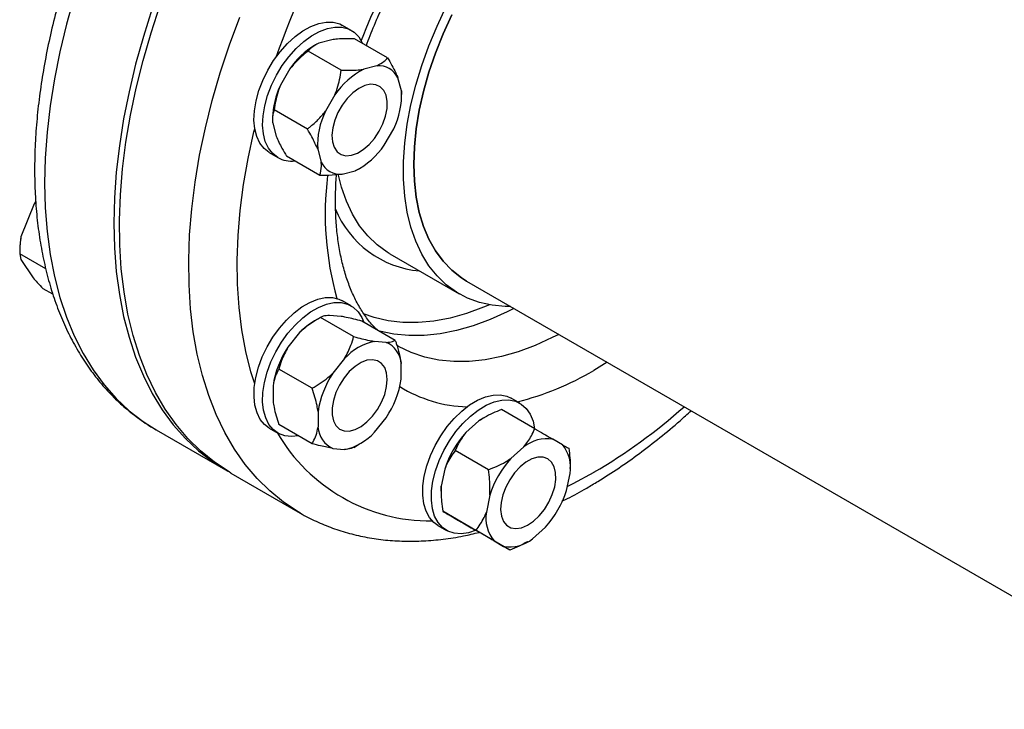
# Model space of a CAD drawing. Units: millimetres. Extents: x 60 to 6240, y 60 to 4395.
# Drawn here: x 4306 to 4507, y 2959 to 3100 of the extents above; entities that cross this region are included whole.
import ezdxf

# ---------------------------------------------------------------- set-up
doc = ezdxf.new("R2010")
doc.units = ezdxf.units.MM
doc.header["$LTSCALE"] = 15

msp = doc.modelspace()

# ---------------------------------------------------------------- linework, layer by layer
at = {"color": 7, "linetype": 'Continuous', "lineweight": 25}
for p, q in [((4373.81, 3097.42), (4372.05, 3098.44)), ((4366.53, 3094.49), (4366.31, 3094.36)), ((4369.84, 3095.52), (4367.18, 3094.81)), ((4381.23, 3091.82), (4374.44, 3095.74)), ((4371.77, 3089.29), (4364.98, 3093.2)), ((4361.29, 3089.58), (4359.34, 3086.21)), ((4379.03, 3090.21), (4376.37, 3089.5)), ((4384.06, 3085.07), (4383.35, 3087.72)), ((4384.06, 3085.07), (4384.04, 3084.34)), ((4370.48, 3084.27), (4368.53, 3080.91)), ((4384.1, 3084.09), (4384.1, 3084.34)), ((4364.84, 3077.29), (4358.05, 3081.2)), ((4357.72, 3079.47), (4357.72, 3079.25)), ((4357.76, 3078.49), (4358.47, 3075.84)), ((4380.53, 3073.98), (4382.48, 3077.34)), ((4357.05, 3072.46), (4358.81, 3071.44)), ((4366.95, 3073.19), (4367.67, 3070.53)), ((4367.38, 3067.82), (4360.59, 3071.74)), ((4371.98, 3068.04), (4374.64, 3068.75)), ((4375.32, 3069.09), (4374.64, 3068.75)), ((4375.32, 3069.09), (4375.51, 3069.2)), ((4309.37, 3062.53), (4309.03, 3062)), ((4309.38, 3062.41), (4309.03, 3062)), ((4309.03, 3062), (4306.35, 3055.27)), ((4306.1, 3052.7), (4306.1, 3051.64)), ((4311.43, 3048.72), (4306.1, 3051.79)), ((4306.1, 3051.79), (4306.3, 3050.66)), ((4306.3, 3050.66), (4308.85, 3046.87)), ((4381.7, 3051.8), (4381.56, 3051.89)), ((4381.7, 3051.8), (4395.84, 3043.64)), ((4397.34, 3046.24), (4886.04, 2764.12)), ((4312.88, 3043.53), (4310.88, 3044.68)), ((4373.81, 3041.18), (4372.05, 3042.2)), ((4367.51, 3038.81), (4366.31, 3038.11)), ((4374.3, 3034.89), (4367.52, 3038.81)), ((4371.75, 3039.02), (4369.37, 3039.23)), ((4382.79, 3034.13), (4376, 3038.05)), ((4363.26, 3035.7), (4360.88, 3032.74)), ((4380.94, 3033.71), (4378.56, 3033.92)), ((4372.45, 3030.4), (4370.07, 3027.44)), ((4365.82, 3024.33), (4359.03, 3028.25)), ((4383.99, 3026.19), (4383.99, 3029.37)), ((4426.08, 3029.65), (4423.34, 3027.99)), ((4357.83, 3024.88), (4357.83, 3021.7)), ((4408.25, 3021.29), (4406.49, 3022.31)), ((4367.02, 3019.57), (4367.02, 3016.4)), ((4378.56, 3015.36), (4380.94, 3018.32)), ((4400.94, 3018.33), (4400.75, 3018.22)), ((4411.28, 3016.08), (4404.49, 3020)), ((4357.05, 3016.22), (4358.81, 3015.2)), ((4365.82, 3013.02), (4359.03, 3016.94)), ((4399.89, 3017.67), (4397.23, 3015.32)), ((4333.98, 3015.85), (4348.12, 3007.68)), ((4370.07, 3012.05), (4372.45, 3011.84)), ((4374.31, 3012.26), (4375.51, 3012.96)), ((4409.08, 3012.37), (4406.42, 3010.01)), ((4416.92, 3012.82), (4414.98, 3013.95)), ((4401.82, 3007.69), (4395.03, 3011.61)), ((4418.54, 3007.95), (4418.54, 3008.17)), ((4349.25, 3007.03), (4363.4, 2998.86)), ((4392.91, 3007.84), (4392.2, 3004.36)), ((4417.79, 3003.45), (4418.5, 3006.93)), ((4392.16, 3003.34), (4392.16, 3003.08)), ((4402.11, 3002.53), (4401.4, 2999.06)), ((4399.28, 2995.29), (4392.49, 2999.21)), ((4393.78, 2998.47), (4395.73, 2997.34)), ((4391.49, 2996.33), (4393.26, 2995.31)), ((4410.82, 2993.62), (4413.47, 2995.97)), ((4406.21, 2991.29), (4399.42, 2995.21)), ((4402.98, 2993.16), (4404.92, 2992.04)), ((4409.73, 2992.94), (4409.95, 2993.07))]:
    msp.add_line(p, q, dxfattribs=at)
at = {"color": 7, "linetype": 'Continuous', "lineweight": 25, "flags": 128}
for points in [[(4317.22, 3104.35), (4315.64, 3098.7), (4314.29, 3093.08), (4313.18, 3087.52), (4312.31, 3082.03), (4311.69, 3076.64), (4311.32, 3071.36), (4311.19, 3066.21)], [(4349.25, 3007.03), (4348.86, 3007.26), (4345.86, 3009.25), (4343.05, 3011.53), (4340.43, 3014.11), (4338.02, 3016.97), (4335.81, 3020.1), (4333.83, 3023.49), (4332.08, 3027.14), (4330.55, 3031.03), (4329.26, 3035.14), (4328.21, 3039.48), (4327.41, 3044.01), (4326.85, 3048.73), (4326.54, 3053.62), (4326.48, 3058.67), (4326.66, 3063.85), (4327.1, 3069.16), (4327.78, 3074.58), (4328.71, 3080.09), (4329.88, 3085.66), (4331.28, 3091.29), (4332.93, 3096.95), (4334.8, 3102.64)], [(4333.18, 3101.87), (4331.36, 3096.19), (4329.78, 3090.53), (4328.43, 3084.91), (4327.32, 3079.35), (4326.45, 3073.87), (4325.83, 3068.48), (4325.46, 3063.2), (4325.34, 3058.04)], [(4406.3, 3041.07), (4405.27, 3041.07), (4402.56, 3041.32), (4399.98, 3041.88), (4397.55, 3042.77), (4395.29, 3043.97), (4393.22, 3045.48), (4391.33, 3047.28), (4389.66, 3049.37), (4388.21, 3051.74), (4386.98, 3054.36), (4385.99, 3057.21), (4385.24, 3060.29), (4384.73, 3063.57), (4384.48, 3067.03), (4384.48, 3070.65), (4384.73, 3074.4), (4385.24, 3078.26), (4385.99, 3082.2), (4386.98, 3086.21), (4388.21, 3090.24), (4389.66, 3094.28), (4391.33, 3098.31), (4393.22, 3102.28)], [(4394.32, 3100.6), (4392.56, 3096.73), (4391, 3092.81), (4389.67, 3088.89), (4388.56, 3084.98), (4387.7, 3081.12), (4387.07, 3077.32), (4386.7, 3073.62), (4386.57, 3070.05), (4386.7, 3066.61), (4387.07, 3063.35), (4387.7, 3060.27), (4388.56, 3057.41), (4389.67, 3054.78), (4391, 3052.4), (4392.56, 3050.28), (4394.32, 3048.44), (4396.29, 3046.9), (4397.34, 3046.24)], [(4386.57, 3070.05), (4386.7, 3073.62), (4387.07, 3077.32), (4387.7, 3081.12), (4388.56, 3084.98), (4389.67, 3088.89), (4391, 3092.81), (4392.56, 3096.73), (4394.32, 3100.6)], [(4363.33, 2998.91), (4363, 2999.09), (4360, 3001.08), (4357.19, 3003.37), (4354.57, 3005.94), (4352.16, 3008.8), (4349.96, 3011.93), (4347.97, 3015.33), (4346.22, 3018.98), (4344.69, 3022.86), (4343.4, 3026.98), (4342.36, 3031.31), (4341.55, 3035.85), (4340.99, 3040.56), (4340.68, 3045.46), (4340.62, 3050.5), (4340.8, 3055.69), (4341.24, 3061), (4341.92, 3066.42), (4342.85, 3071.92), (4344.02, 3077.5), (4345.43, 3083.13), (4347.07, 3088.79), (4348.94, 3094.47), (4351.03, 3100.15)], [(4357.05, 3072.46), (4355.99, 3073.28), (4355.13, 3074.38), (4354.5, 3075.73), (4354.1, 3077.32), (4353.94, 3079.1), (4354.03, 3081.02), (4354.37, 3083.05), (4354.95, 3085.14), (4355.76, 3087.23), (4356.76, 3089.28), (4357.96, 3091.25), (4359.3, 3093.07), (4360.77, 3094.72), (4362.33, 3096.15), (4363.94, 3097.33), (4365.56, 3098.23), (4367.16, 3098.83), (4368.7, 3099.12), (4370.14, 3099.09), (4371.45, 3098.74), (4372.05, 3098.44)], [(4358.81, 3071.44), (4357.76, 3072.26), (4356.9, 3073.35), (4356.26, 3074.71), (4355.86, 3076.3), (4355.71, 3078.08), (4355.8, 3080), (4356.14, 3082.03), (4356.72, 3084.12), (4357.52, 3086.21), (4358.53, 3088.26), (4359.72, 3090.23), (4361.07, 3092.05), (4362.54, 3093.7), (4364.1, 3095.13), (4365.7, 3096.31), (4367.33, 3097.21), (4368.93, 3097.81), (4370.47, 3098.1), (4371.91, 3098.07), (4373.22, 3097.72), (4374.37, 3097.05), (4375.33, 3096.09), (4376.07, 3094.86), (4376.11, 3094.78)], [(4379.51, 3076.82), (4380.27, 3078.36), (4380.82, 3079.94), (4381.11, 3081.48), (4381.14, 3082.91), (4380.91, 3084.17), (4380.43, 3085.18), (4379.72, 3085.92), (4378.81, 3086.34), (4377.74, 3086.42), (4376.57, 3086.16), (4375.35, 3085.57), (4374.14, 3084.68), (4372.99, 3083.53), (4371.96, 3082.17), (4371.1, 3080.67), (4370.44, 3079.1), (4370.02, 3077.53), (4369.85, 3076.04), (4369.95, 3074.69), (4370.31, 3073.55), (4370.91, 3072.66), (4371.73, 3072.08), (4372.72, 3071.83), (4373.85, 3071.92), (4375.05, 3072.35), (4376.27, 3073.09), (4377.46, 3074.12), (4378.55, 3075.38), (4379.51, 3076.82)], [(4354.09, 3025.24), (4353.32, 3027.7), (4352.27, 3031.87), (4351.46, 3036.25), (4350.89, 3040.82), (4350.58, 3045.57), (4350.52, 3050.47), (4350.71, 3055.51), (4351.14, 3060.67), (4351.83, 3065.94), (4352.77, 3071.3), (4353.94, 3076.73), (4354.09, 3077.35)], [(4397.34, 3046.24), (4396.29, 3046.9), (4394.32, 3048.44), (4392.56, 3050.28), (4391, 3052.4), (4389.67, 3054.78), (4388.56, 3057.41), (4387.7, 3060.27), (4387.07, 3063.35), (4386.7, 3066.61), (4386.57, 3070.05)], [(4381.56, 3051.89), (4381.15, 3052.13), (4379.07, 3053.64), (4377.19, 3055.45), (4375.52, 3057.54), (4374.06, 3059.9), (4372.84, 3062.52), (4371.84, 3065.38), (4371.21, 3067.89)], [(4311.19, 3066.21), (4311.32, 3061.2), (4311.69, 3056.35), (4312.31, 3051.68), (4313.18, 3047.19), (4314.29, 3042.91), (4315.64, 3038.85), (4317.22, 3035.02), (4319.03, 3031.44), (4321.07, 3028.11), (4323.33, 3025.04), (4325.79, 3022.25), (4328.46, 3019.75), (4331.32, 3017.54), (4333.98, 3015.85)], [(4325.34, 3058.04), (4325.46, 3053.04), (4325.83, 3048.19), (4326.45, 3043.51), (4327.32, 3039.03), (4328.43, 3034.75), (4329.78, 3030.69), (4331.36, 3026.86), (4333.18, 3023.27), (4335.21, 3019.94), (4337.47, 3016.88), (4339.93, 3014.09), (4342.6, 3011.59), (4345.46, 3009.37), (4348.51, 3007.46), (4348.69, 3007.36)], [(4357.05, 3016.22), (4356.11, 3016.91), (4355.23, 3017.98), (4354.56, 3019.31), (4354.13, 3020.86), (4353.95, 3022.62), (4354.01, 3024.53), (4354.32, 3026.55), (4354.87, 3028.63), (4355.64, 3030.73), (4356.63, 3032.79), (4357.8, 3034.76), (4359.13, 3036.61), (4360.58, 3038.28), (4362.13, 3039.74), (4363.73, 3040.95), (4365.36, 3041.89), (4366.96, 3042.53), (4368.51, 3042.86), (4369.97, 3042.86), (4371.29, 3042.55), (4372.05, 3042.2)], [(4363.01, 3014.64), (4361.61, 3014.49), (4360.21, 3014.65), (4358.96, 3015.12), (4357.88, 3015.89), (4357, 3016.96), (4356.33, 3018.28), (4355.9, 3019.84), (4355.71, 3021.6), (4355.78, 3023.51), (4356.09, 3025.53), (4356.63, 3027.61), (4357.41, 3029.71), (4358.4, 3031.77), (4359.57, 3033.74), (4360.89, 3035.59), (4362.35, 3037.26), (4363.9, 3038.72), (4365.5, 3039.93), (4367.13, 3040.87), (4368.73, 3041.51), (4370.28, 3041.84), (4371.73, 3041.84), (4373.06, 3041.53), (4374.23, 3040.91), (4375.22, 3039.98), (4375.99, 3038.78), (4376.39, 3037.82)], [(4402.04, 3041.4), (4400.81, 3040.88), (4397.37, 3039.62), (4393.99, 3038.67), (4390.67, 3038.05), (4387.45, 3037.75), (4384.33, 3037.78), (4381.33, 3038.13), (4378.47, 3038.8), (4376.32, 3039.56)], [(4407.01, 3040.66), (4405.68, 3039.98), (4402.18, 3038.39), (4398.72, 3037.11), (4395.31, 3036.13), (4391.97, 3035.47), (4388.71, 3035.13), (4385.55, 3035.11), (4382.52, 3035.41), (4379.61, 3036.03), (4379.41, 3036.08)], [(4416.2, 3035.35), (4414.87, 3034.68), (4411.38, 3033.09), (4407.91, 3031.8), (4404.5, 3030.82), (4401.16, 3030.16), (4397.9, 3029.82), (4394.75, 3029.8), (4391.71, 3030.1), (4388.81, 3030.72), (4386.05, 3031.65), (4383.45, 3032.9), (4383.14, 3033.07)], [(4381.16, 3026.15), (4381.03, 3027.47), (4380.64, 3028.59), (4380.01, 3029.43), (4379.17, 3029.97), (4378.16, 3030.18), (4377.02, 3030.05), (4375.81, 3029.58), (4374.59, 3028.8), (4373.41, 3027.74), (4372.33, 3026.45), (4371.4, 3025), (4370.66, 3023.45), (4370.15, 3021.87), (4369.88, 3020.34), (4369.88, 3018.93), (4370.15, 3017.7), (4370.66, 3016.71), (4371.4, 3016.02), (4372.33, 3015.64), (4373.41, 3015.6), (4374.59, 3015.91), (4375.81, 3016.53), (4377.02, 3017.46), (4378.16, 3018.64), (4379.17, 3020.02), (4380.01, 3021.53), (4380.64, 3023.1), (4381.03, 3024.67), (4381.16, 3026.15)], [(4391.49, 2996.33), (4390.68, 2996.91), (4389.77, 2997.94), (4389.08, 2999.24), (4388.62, 3000.77), (4388.4, 3002.5), (4388.43, 3004.4), (4388.71, 3006.4), (4389.23, 3008.48), (4389.98, 3010.58), (4390.94, 3012.64), (4392.08, 3014.63), (4393.39, 3016.5), (4394.83, 3018.19), (4396.37, 3019.68), (4397.97, 3020.93), (4399.6, 3021.9), (4401.21, 3022.58), (4402.76, 3022.94), (4404.23, 3022.99), (4405.58, 3022.72), (4406.49, 3022.31)], [(4399.39, 2995.36), (4399.34, 2995.34), (4397.75, 2994.82), (4396.23, 2994.61), (4394.82, 2994.72), (4393.55, 2995.15), (4392.44, 2995.89), (4391.54, 2996.92), (4390.84, 2998.22), (4390.38, 2999.75), (4390.17, 3001.48), (4390.2, 3003.37), (4390.48, 3005.38), (4391, 3007.46), (4391.74, 3009.56), (4392.7, 3011.62), (4393.85, 3013.61), (4395.16, 3015.48), (4396.6, 3017.17), (4398.14, 3018.66), (4399.74, 3019.9), (4401.36, 3020.88), (4402.97, 3021.56), (4404.53, 3021.92), (4406, 3021.97), (4407.35, 3021.7), (4408.54, 3021.11), (4409.55, 3020.23), (4410.35, 3019.06), (4410.93, 3017.64), (4411.25, 3016.09)], [(4400.75, 3018.22), (4400.67, 3018.17), (4399.89, 3017.67)], [(4413.95, 3009.92), (4412.99, 3010.25), (4411.9, 3010.25), (4410.71, 3009.9), (4409.49, 3009.24), (4408.29, 3008.28), (4407.16, 3007.07), (4406.17, 3005.67), (4405.35, 3004.15), (4404.75, 3002.57), (4404.39, 3001.02), (4404.29, 2999.55), (4404.46, 2998.25), (4404.88, 2997.16), (4405.54, 2996.35), (4406.4, 2995.85), (4407.43, 2995.69), (4408.58, 2995.86), (4409.79, 2996.37), (4411.01, 2997.19), (4412.18, 2998.28), (4413.25, 2999.59), (4414.16, 3001.06), (4414.87, 3002.62), (4415.36, 3004.2), (4415.59, 3005.72), (4415.55, 3007.11), (4415.26, 3008.31), (4414.71, 3009.26), (4413.95, 3009.92)], [(4423.34, 3007.17), (4419.07, 3004.85), (4417.96, 3004.29)], [(4392.16, 3003.34), (4392.16, 3003.44), (4392.2, 3004.36)]]:
    msp.add_lwpolyline(points, dxfattribs=at)
at = {"color": 7, "linetype": 'Continuous', "lineweight": 25}
for centre, radius, start, end in [((4523.27, 3033.59), 174.86, 139.4864, 160.5136), ((4499.12, 3047.53), 132.25, 141.2004, 158.7993), ((4374.75, 3080.45), 16.27, 121.2388, 145.8452), ((4383.47, 3075.56), 15.65, 116.98, 146.1472), ((4379.4, 3085.88), 4.35, 25.0651, 94.9241), ((4374.45, 3079.01), 16.74, 154.5019, 178.4186), ((4368.43, 3084.24), 15.65, 333.8534, 3.0173), ((4382.58, 3074.01), 15.65, 153.8534, 183.0173), ((4367.54, 3082.7), 15.65, 296.98, 326.1472), ((4361.58, 3076.47), 5.74, 241.2256, 276.8194), ((4371.61, 3072.38), 4.35, 205.0651, 274.9241), ((4432.33, 3059.99), 63.84, 173.0017, 195.7269), ((4389.56, 3068.8), 20.57, 202.2081, 265.0051), ((4319.88, 3052.64), 13.78, 169.0302, 179.7791), ((4373.73, 3025.58), 14.56, 120.6163, 135.9527), ((4376.79, 3022.04), 19.17, 146.0808, 171.5078), ((4380.86, 3022.88), 11.28, 101.7864, 138.2082), ((4378.89, 3029.02), 5.12, 3.8429, 66.3584), ((4385.98, 3016.74), 19.17, 146.0808, 171.5078), ((4365.03, 3029.02), 19.17, 326.0808, 351.5078), ((4394.25, 3076.8), 56.82, 283.713, 300.7964), ((4398.27, 3048.16), 27.62, 238.2077, 268.311), ((4364.6, 3107.49), 116.25, 300.351, 311.6133), ((4372.12, 3016.74), 5.12, 183.8429, 246.3584), ((4390.03, 3033.56), 36.31, 210.1995, 270.4669), ((4370.15, 3022.88), 11.28, 281.7864, 318.2082), ((4412.45, 3001.55), 20.52, 137.8575, 162.1425), ((4413.79, 3006.56), 7.48, 80.8968, 129.0947), ((4411.12, 3008.11), 7.48, 350.9042, 39.0935), ((4421.64, 2996.24), 20.52, 137.8575, 162.1425), ((4398.25, 3009.74), 20.52, 317.8575, 342.1425), ((4408.78, 2997.88), 7.48, 170.9042, 219.0935), ((4406.1, 2999.42), 7.48, 260.8968, 309.0947)]:
    msp.add_arc(centre, radius, start, end, dxfattribs=at)
for points, knots in [([(4443.8, 3206.43), (4443.28, 3206.74), (4441.73, 3207.65), (4438.97, 3208.88), (4435.55, 3210.12), (4431.99, 3211.07), (4428.31, 3211.73), (4424.53, 3212.1), (4420.63, 3212.18), (4416.64, 3211.96), (4412.57, 3211.45), (4408.42, 3210.64), (4404.22, 3209.53), (4399.97, 3208.13), (4395.69, 3206.45), (4391.4, 3204.48), (4387.1, 3202.24), (4382.81, 3199.73), (4378.55, 3196.97), (4374.33, 3193.96), (4370.15, 3190.71), (4366.03, 3187.24), (4361.98, 3183.55), (4358.01, 3179.65), (4354.14, 3175.56), (4350.36, 3171.29), (4346.7, 3166.85), (4343.15, 3162.26), (4339.74, 3157.52), (4336.46, 3152.65), (4333.33, 3147.66), (4330.36, 3142.57), (4327.56, 3137.4), (4324.93, 3132.15), (4322.47, 3126.83), (4320.21, 3121.48), (4318.14, 3116.09), (4316.27, 3110.69), (4314.6, 3105.29), (4313.15, 3099.9), (4311.91, 3094.53), (4310.89, 3089.21), (4310.1, 3083.95), (4309.54, 3078.76), (4309.2, 3073.78), (4309.16, 3070.59), (4309.14, 3069.07)], [0, 0, 0, 0, 0.010898, 0.032825, 0.054763, 0.076765, 0.098874, 0.121128, 0.143547, 0.16614, 0.188903, 0.211821, 0.234869, 0.258022, 0.281252, 0.304534, 0.327848, 0.351177, 0.374505, 0.397823, 0.421127, 0.444414, 0.467683, 0.490933, 0.514165, 0.537382, 0.560585, 0.583775, 0.606956, 0.63013, 0.6533, 0.676467, 0.699635, 0.722806, 0.745981, 0.769164, 0.792357, 0.815563, 0.838784, 0.862023, 0.885281, 0.908562, 0.931865, 0.955192, 0.978542, 1, 1, 1, 1]), ([(4376.9, 3094.32), (4377.15, 3095), (4377.92, 3097.12), (4379.42, 3100.65), (4381.38, 3104.91), (4383.51, 3109.11), (4385.81, 3113.25), (4388.26, 3117.3), (4390.85, 3121.24), (4393.57, 3125.04), (4395.89, 3128.09), (4397.33, 3129.8), (4397.79, 3130.34)], [0, 0, 0, 0, 0.053243, 0.164902, 0.276649, 0.388461, 0.500311, 0.612174, 0.724018, 0.835815, 0.947538, 1, 1, 1, 1]), ([(4367.18, 3094.81), (4366.63, 3094.52), (4365.74, 3094.04), (4365.19, 3093.44), (4364.98, 3093.2)], [0, 0, 0, 0, 0.613155, 1, 1, 1, 1]), ([(4374.44, 3095.74), (4373.25, 3095.74), (4371.63, 3095.75), (4370.21, 3095.57), (4369.84, 3095.52)], [0, 0, 0, 0, 0.735439, 1, 1, 1, 1]), ([(4364.98, 3093.2), (4364.81, 3093.07), (4364.06, 3092.48), (4362.76, 3091.34), (4361.78, 3090.17), (4361.29, 3089.58)], [0, 0, 0, 0, 0.129165, 0.560804, 1, 1, 1, 1]), ([(4379.03, 3090.21), (4379.58, 3090.51), (4380.48, 3090.98), (4381.02, 3091.59), (4381.23, 3091.82)], [0, 0, 0, 0, 0.613155, 1, 1, 1, 1]), ([(4381.23, 3091.82), (4381.83, 3090.79), (4382.65, 3089.39), (4383.2, 3088.07), (4383.35, 3087.72)], [0, 0, 0, 0, 0.735439, 1, 1, 1, 1]), ([(4370.48, 3084.27), (4370.64, 3084.71), (4371.28, 3086.34), (4371.56, 3088.04), (4371.77, 3089.29)], [0, 0, 0, 0, 0.263334, 1, 1, 1, 1]), ([(4371.77, 3089.29), (4372.96, 3089.28), (4374.58, 3089.27), (4376, 3089.46), (4376.37, 3089.5)], [0, 0, 0, 0, 0.735439, 1, 1, 1, 1]), ([(4359.34, 3086.21), (4359.18, 3085.78), (4358.54, 3084.15), (4358.26, 3082.45), (4358.05, 3081.2)], [0, 0, 0, 0, 0.263334, 1, 1, 1, 1]), ([(4358.05, 3081.2), (4357.88, 3080.62), (4357.66, 3079.82), (4357.74, 3078.77), (4357.76, 3078.49)], [0, 0, 0, 0, 0.7354385, 1, 1, 1, 1]), ([(4364.84, 3077.29), (4365.01, 3077.42), (4365.76, 3078.01), (4367.06, 3079.15), (4368.04, 3080.32), (4368.53, 3080.91)], [0, 0, 0, 0, 0.129165, 0.560804, 1, 1, 1, 1]), ([(4366.95, 3073.19), (4366.59, 3074.01), (4365.99, 3075.35), (4365.16, 3076.74), (4364.84, 3077.29)], [0, 0, 0, 0, 0.613155, 1, 1, 1, 1]), ([(4358.47, 3075.84), (4358.84, 3075.02), (4359.43, 3073.68), (4360.27, 3072.28), (4360.59, 3071.74)], [0, 0, 0, 0, 0.613155, 1, 1, 1, 1]), ([(4367.38, 3067.82), (4367.54, 3068.41), (4367.77, 3069.21), (4367.69, 3070.25), (4367.67, 3070.53)], [0, 0, 0, 0, 0.7354385, 1, 1, 1, 1]), ([(4309.14, 3069.07), (4309.15, 3068.19), (4309.17, 3065.67), (4309.38, 3061.6), (4309.86, 3056.89), (4310.59, 3052.34), (4311.55, 3047.95), (4312.75, 3043.74), (4314.18, 3039.72), (4315.85, 3035.92), (4317.74, 3032.35), (4319.84, 3029.01), (4322.15, 3025.92), (4324.66, 3023.09), (4327.34, 3020.53), (4330.22, 3018.25), (4332.44, 3016.71), (4333.75, 3016), (4333.99, 3015.87)], [0, 0, 0, 0, 0.036657, 0.105881, 0.175141, 0.244367, 0.313505, 0.382488, 0.451236, 0.51966, 0.587673, 0.655202, 0.722194, 0.788639, 0.854564, 0.920043, 0.985188, 1, 1, 1, 1]), ([(4371.98, 3068.04), (4371.09, 3067.94), (4369.63, 3067.79), (4368, 3067.81), (4367.38, 3067.82)], [0, 0, 0, 0, 0.613155, 1, 1, 1, 1]), ([(4379.07, 3036.28), (4378.68, 3036.66), (4377.73, 3037.62), (4376.37, 3039.47), (4374.98, 3041.76), (4373.79, 3044.27), (4372.77, 3046.99), (4371.95, 3049.92), (4371.31, 3053.04), (4370.86, 3056.36), (4370.61, 3059.84), (4370.58, 3063.49), (4370.65, 3066.21), (4370.8, 3067.73), (4370.82, 3067.95)], [0, 0, 0, 0, 0.064966, 0.163078, 0.258619, 0.352085, 0.444058, 0.535038, 0.625408, 0.715444, 0.805337, 0.895206, 0.985118, 1, 1, 1, 1]), ([(4306.35, 3055.27), (4306.29, 3054.78), (4306.14, 3053.63), (4306.11, 3052.47), (4306.1, 3051.79)], [0, 0, 0, 0, 0.4214422, 1, 1, 1, 1]), ([(4308.85, 3046.87), (4309.11, 3046.57), (4309.75, 3045.85), (4310.47, 3045.11), (4310.88, 3044.68)], [0, 0, 0, 0, 0.4214422, 1, 1, 1, 1]), ([(4367.52, 3038.81), (4366.41, 3038.13), (4364.9, 3037.2), (4363.6, 3036.02), (4363.26, 3035.7)], [0, 0, 0, 0, 0.735439, 1, 1, 1, 1]), ([(4369.37, 3039.23), (4368.89, 3039.19), (4368.12, 3039.12), (4367.68, 3038.89), (4367.52, 3038.81)], [0, 0, 0, 0, 0.613155, 1, 1, 1, 1]), ([(4376, 3038.05), (4374.89, 3038.34), (4373.38, 3038.72), (4372.09, 3038.95), (4371.75, 3039.02)], [0, 0, 0, 0, 0.735439, 1, 1, 1, 1]), ([(4372.45, 3030.4), (4372.93, 3031.3), (4373.7, 3032.78), (4374.14, 3034.3), (4374.3, 3034.89)], [0, 0, 0, 0, 0.613155, 1, 1, 1, 1]), ([(4374.3, 3034.89), (4375.41, 3034.6), (4376.92, 3034.21), (4378.22, 3033.98), (4378.56, 3033.92)], [0, 0, 0, 0, 0.735439, 1, 1, 1, 1]), ([(4360.88, 3032.74), (4360.41, 3031.84), (4359.63, 3030.37), (4359.2, 3028.84), (4359.03, 3028.25)], [0, 0, 0, 0, 0.613155, 1, 1, 1, 1]), ([(4380.94, 3033.71), (4381.41, 3033.75), (4382.19, 3033.82), (4382.62, 3034.04), (4382.79, 3034.13)], [0, 0, 0, 0, 0.613155, 1, 1, 1, 1]), ([(4382.79, 3034.13), (4382.86, 3033.92), (4383.17, 3033.02), (4383.65, 3031.41), (4383.88, 3030.05), (4383.99, 3029.37)], [0, 0, 0, 0, 0.129165, 0.560804, 1, 1, 1, 1]), ([(4359.03, 3028.25), (4358.96, 3028.13), (4358.65, 3027.58), (4358.17, 3026.52), (4357.94, 3025.43), (4357.83, 3024.88)], [0, 0, 0, 0, 0.129165, 0.560804, 1, 1, 1, 1]), ([(4365.82, 3024.33), (4366.93, 3025.01), (4368.44, 3025.94), (4369.73, 3027.12), (4370.07, 3027.44)], [0, 0, 0, 0, 0.735439, 1, 1, 1, 1]), ([(4367.02, 3019.57), (4366.96, 3019.98), (4366.72, 3021.53), (4366.2, 3023.14), (4365.82, 3024.33)], [0, 0, 0, 0, 0.263334, 1, 1, 1, 1]), ([(4357.83, 3021.7), (4357.89, 3021.29), (4358.12, 3019.74), (4358.65, 3018.13), (4359.03, 3016.94)], [0, 0, 0, 0, 0.263334, 1, 1, 1, 1]), ([(4404.49, 3020), (4403.3, 3019.5), (4401.68, 3018.83), (4400.26, 3017.91), (4399.89, 3017.67)], [0, 0, 0, 0, 0.735439, 1, 1, 1, 1]), ([(4416.83, 3001.26), (4417.21, 3001.44), (4418.9, 3002.25), (4421.34, 3003.63), (4424.83, 3005.7), (4428.43, 3008.01), (4432.66, 3011), (4436.84, 3014.23), (4440.36, 3017.15), (4442.46, 3019.07), (4443.21, 3019.76)], [0, 0, 0, 0, 0.041636, 0.188099, 0.272846, 0.432641, 0.592346, 0.751955, 0.911448, 1, 1, 1, 1]), ([(4365.82, 3013.02), (4365.89, 3013.15), (4366.2, 3013.69), (4366.68, 3014.75), (4366.91, 3015.84), (4367.02, 3016.4)], [0, 0, 0, 0, 0.129165, 0.560804, 1, 1, 1, 1]), ([(4409.08, 3012.37), (4409.63, 3013.1), (4410.52, 3014.31), (4411.07, 3015.58), (4411.28, 3016.08)], [0, 0, 0, 0, 0.613155, 1, 1, 1, 1]), ([(4411.28, 3016.08), (4411.45, 3015.98), (4412.2, 3015.55), (4413.5, 3014.8), (4414.48, 3014.23), (4414.98, 3013.95)], [0, 0, 0, 0, 0.129165, 0.5608042, 1, 1, 1, 1]), ([(4397.23, 3015.32), (4396.68, 3014.58), (4395.79, 3013.37), (4395.24, 3012.1), (4395.03, 3011.61)], [0, 0, 0, 0, 0.613155, 1, 1, 1, 1]), ([(4370.07, 3012.05), (4369.25, 3012.21), (4367.92, 3012.47), (4366.4, 3012.86), (4365.82, 3013.02)], [0, 0, 0, 0, 0.613155, 1, 1, 1, 1]), ([(4374.3, 3012.26), (4373.96, 3012.1), (4373.5, 3011.89), (4372.67, 3011.85), (4372.45, 3011.84)], [0, 0, 0, 0, 0.735439, 1, 1, 1, 1]), ([(4416.92, 3012.82), (4417.09, 3012.73), (4417.72, 3012.36), (4418, 3012.2), (4418.21, 3012.08)], [0, 0, 0, 0, 0.263334, 1, 1, 1, 1]), ([(4418.21, 3012.08), (4418.39, 3010.79), (4418.58, 3009.48), (4418.54, 3008.2), (4418.54, 3008.17)], [0, 0, 0, 0, 0.975778, 1, 1, 1, 1]), ([(4395.03, 3011.61), (4394.43, 3010.77), (4393.61, 3009.63), (4393.06, 3008.22), (4392.91, 3007.84)], [0, 0, 0, 0, 0.735439, 1, 1, 1, 1]), ([(4401.82, 3007.69), (4403.01, 3008.18), (4404.63, 3008.86), (4406.05, 3009.77), (4406.42, 3010.01)], [0, 0, 0, 0, 0.735439, 1, 1, 1, 1]), ([(4402.11, 3002.53), (4402.13, 3003.58), (4402.16, 3005.28), (4401.91, 3007.02), (4401.82, 3007.69)], [0, 0, 0, 0, 0.613155, 1, 1, 1, 1]), ([(4392.2, 3004.36), (4392.18, 3003.32), (4392.15, 3001.62), (4392.4, 2999.88), (4392.49, 2999.21)], [0, 0, 0, 0, 0.613155, 1, 1, 1, 1]), ([(4363.32, 2998.91), (4363.35, 2998.89), (4364.41, 2998.22), (4366.62, 2997.15), (4369.96, 2995.74), (4373.45, 2994.65), (4377.06, 2993.83), (4380.79, 2993.3), (4384.63, 2993.07), (4388.57, 2993.12), (4392.6, 2993.48), (4396.4, 2994.06), (4398.86, 2994.65), (4399.94, 2994.91)], [0, 0, 0, 0, 0.003442, 0.103621, 0.203761, 0.304064, 0.404755, 0.506023, 0.608001, 0.710762, 0.814317, 0.91862, 1, 1, 1, 1]), ([(4392.49, 2999.21), (4392.52, 2999.19), (4392.66, 2999.11), (4393, 2998.92), (4393.52, 2998.62), (4393.78, 2998.47)], [0, 0, 0, 0, 0.129165, 0.560804, 1, 1, 1, 1]), ([(4399.28, 2995.29), (4399.88, 2996.13), (4400.7, 2997.27), (4401.25, 2998.68), (4401.4, 2999.06)], [0, 0, 0, 0, 0.735439, 1, 1, 1, 1]), ([(4395.73, 2997.34), (4396.02, 2997.18), (4397.12, 2996.54), (4398.44, 2995.78), (4399.42, 2995.21)], [0, 0, 0, 0, 0.263334, 1, 1, 1, 1]), ([(4402.98, 2993.16), (4402.69, 2993.33), (4401.59, 2993.96), (4400.26, 2994.73), (4399.28, 2995.29)], [0, 0, 0, 0, 0.263334, 1, 1, 1, 1]), ([(4406.21, 2991.29), (4406.18, 2991.31), (4406.04, 2991.39), (4405.71, 2991.58), (4405.18, 2991.89), (4404.92, 2992.04)], [0, 0, 0, 0, 0.129165, 0.560804, 1, 1, 1, 1]), ([(4409.7, 2992.99), (4409.17, 2992.68), (4408.07, 2992.02), (4406.84, 2991.54), (4406.21, 2991.29)], [0, 0, 0, 0, 0.484624, 1, 1, 1, 1])]:
    msp.add_open_spline(points, degree=3, knots=knots, dxfattribs=at)

doc.saveas('drawing.dxf')
